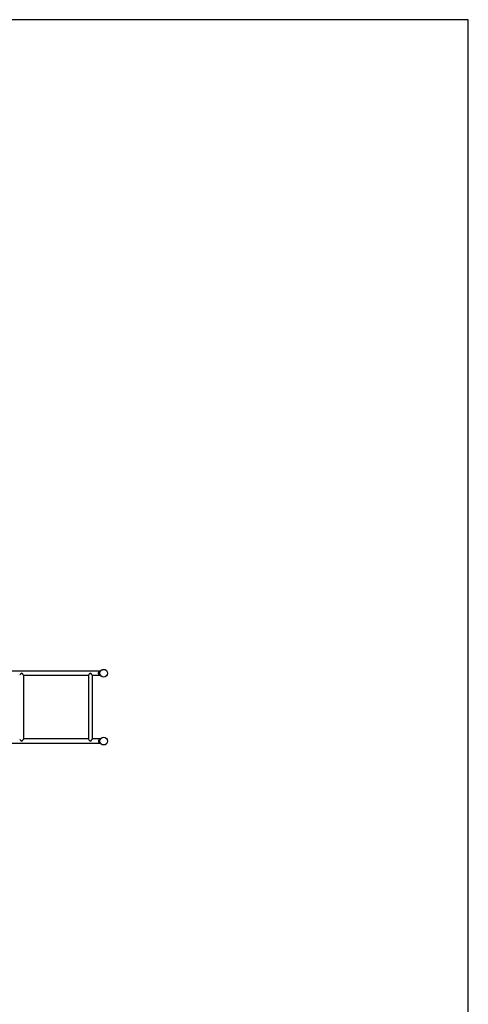
# Model space of a CAD drawing. Units: millimetres. Extents: x 5 to 415, y 5 to 292.
# Drawn here: x 345 to 415, y 137 to 292 of the extents above; entities that cross this region are included whole.
import ezdxf

# ---------------------------------------------------------------- set-up
doc = ezdxf.new("R2010")
doc.units = ezdxf.units.MM
doc.layers.add('1', color=7, linetype='Continuous', lineweight=25)

msp = doc.modelspace()

# ---------------------------------------------------------------- linework, layer by layer
at = {"color": 7, "linetype": 'Continuous', "lineweight": 25}
for p, q in [((357.17541, 189.69705), (310.68061, 189.69705)), ((345.25917, 189.02305), (355.36341, 189.02305)), ((345.25987, 179.02306), (345.25987, 189.02305)), ((355.36341, 189.02375), (355.36341, 179.02236)), ((356.03671, 189.02305), (357.17602, 189.02305)), ((356.03741, 179.02306), (356.03741, 189.02305)), ((356.97709, 189.26005), (356.97709, 189.46005)), ((357.08709, 189.19145), (357.08709, 189.53505)), ((357.09445, 189.46005), (357.08709, 189.46005)), ((357.08709, 189.26005), (357.09445, 189.26005)), ((357.08709, 189.18505), (357.08709, 189.19145)), ((357.09601, 189.47005), (357.09578, 189.47005)), ((357.18548, 189.50781), (357.11531, 189.55435)), ((357.11531, 189.16574), (357.18548, 189.21228)), ((357.20091, 189.73757), (357.26758, 189.69335)), ((357.26758, 189.02674), (357.20091, 188.98252)), ((310.68061, 178.34906), (357.17602, 178.34906)), ((355.36341, 179.02306), (345.25917, 179.02306)), ((357.17541, 179.02306), (356.03671, 179.02306)), ((356.97709, 178.78605), (356.97709, 178.58605)), ((357.08709, 178.51105), (357.08709, 178.86105)), ((357.09445, 178.78605), (357.08709, 178.78605)), ((357.08709, 178.58605), (357.09445, 178.58605)), ((357.09601, 178.79605), (357.09578, 178.79605)), ((357.18548, 178.83381), (357.11531, 178.88035)), ((357.11531, 178.49174), (357.18548, 178.53828)), ((357.20091, 179.06357), (357.26758, 179.01935)), ((357.26758, 178.35274), (357.20091, 178.30853))]:
    msp.add_line(p, q, dxfattribs=at)
for centre, radius in [((357.77009, 189.36005), 0.603), ((357.77009, 189.36005), 0.6), ((357.77009, 178.68605), 0.603), ((357.77009, 178.68605), 0.6)]:
    msp.add_circle(centre, radius, dxfattribs=at)
for centre, radius, start, end in [((357.12326, 189.36383), 0.175, 101.9292525, 146.6445014), ((357.12326, 189.35627), 0.175, 213.3554986, 258.0707475), ((357.77009, 189.36005), 0.683, 163.4718453, 196.5281547), ((357.12326, 178.68983), 0.175, 101.9292525, 146.6445014), ((357.12326, 178.68227), 0.175, 213.3554986, 258.0707475), ((357.77009, 178.68605), 0.683, 163.4718453, 196.5281547)]:
    msp.add_arc(centre, radius, start, end, dxfattribs=at)
for centre, major_axis, start_param, end_param in [((344.92287, 189.36005), (0.33682, 0.33682), 1.603047646, 3.109341335), ((344.92287, 189.36005), (0.33682, -0.33682), 4.680137662, 6.250933988), ((355.70041, 189.36005), (0.33682, 0.33682), 1.603047646, 3.109341335), ((355.70041, 189.36005), (0.33682, -0.33682), 4.680137662, 6.250933988), ((344.92287, 178.68605), (0.33682, -0.33682), 3.173843972, 4.680137662), ((344.92287, 178.68605), (0.33682, 0.33682), 0.032251319, 1.603047646), ((355.70041, 178.68605), (0.33682, -0.33682), 3.173843972, 4.680137662), ((355.70041, 178.68605), (0.33682, 0.33682), 0.032251319, 1.603047646)]:
    msp.add_ellipse(centre, major_axis=major_axis, ratio=0.032262506, start_param=start_param, end_param=end_param, dxfattribs=at)
for points, knots in [([(357.11531, 189.55435), (357.12232, 189.57566), (357.13635, 189.61829), (357.16213, 189.67264), (357.18456, 189.71235), (357.19863, 189.73416), (357.20023, 189.73655), (357.20091, 189.73757)], [0, 0, 0, 0, 0.212072968, 0.424407391, 0.632148813, 0.841665447, 1, 1, 1, 1]), ([(357.20091, 188.98252), (357.19968, 188.98435), (357.19721, 188.98802), (357.17887, 189.01713), (357.15497, 189.06152), (357.13192, 189.11384), (357.12026, 189.15027), (357.11531, 189.16574)], [0, 0, 0, 0, 0.212636765, 0.4253019, 0.637142721, 0.845895206, 1, 1, 1, 1]), ([(357.11531, 178.88035), (357.12232, 178.90166), (357.13635, 178.94429), (357.16213, 178.99864), (357.18456, 179.03835), (357.19863, 179.06016), (357.20023, 179.06255), (357.20091, 179.06357)], [0, 0, 0, 0, 0.21207292, 0.424407295, 0.63214867, 0.841665581, 1, 1, 1, 1]), ([(357.20091, 178.30853), (357.19968, 178.31036), (357.19721, 178.31402), (357.17887, 178.34313), (357.15497, 178.38752), (357.13192, 178.43984), (357.12026, 178.47627), (357.11531, 178.49174)], [0, 0, 0, 0, 0.212636799, 0.425301184, 0.637142663, 0.845895182, 1, 1, 1, 1])]:
    msp.add_open_spline(points, degree=3, knots=knots, dxfattribs=at)
at = {"layer": '1'}
for p, q in [((415, 292), (5, 292)), ((415, 5), (415, 292))]:
    msp.add_line(p, q, dxfattribs=at)

doc.saveas('drawing.dxf')
